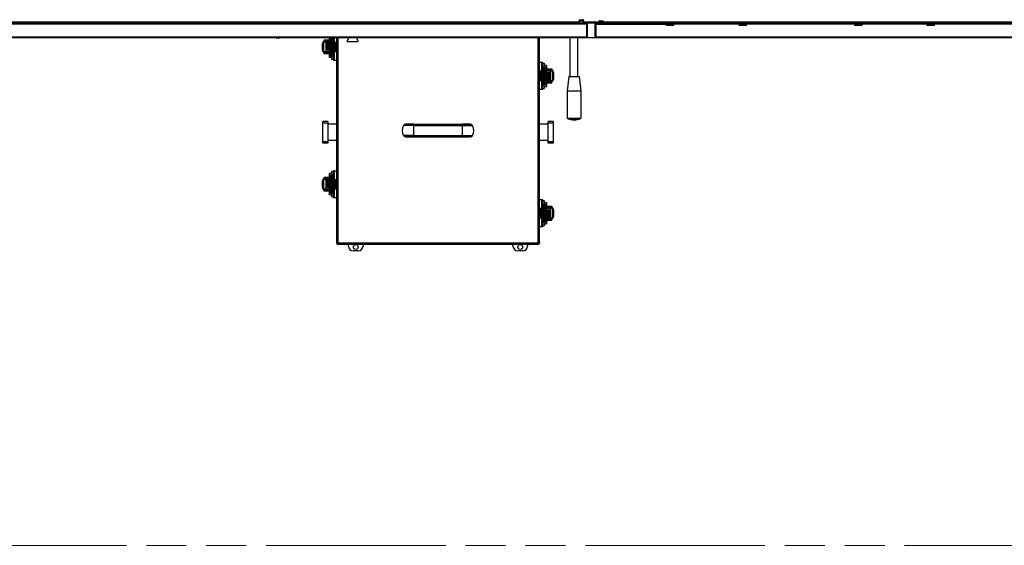
# Model space of a CAD drawing. Units: millimetres. Extents: x -1813 to 13729, y 788 to 6616.
# Drawn here: x 2945 to 4981, y 788 to 1876 of the extents above; entities that cross this region are included whole.
import ezdxf

# ---------------------------------------------------------------- set-up
doc = ezdxf.new("R2010")
doc.units = ezdxf.units.MM
doc.header["$LTSCALE"] = 825
doc.linetypes.add('PHANTOM', pattern=[0.8, 0.45, -0.05, 0.1, -0.05, 0.1, -0.05])
doc.layers.add('Grundriss', color=7, linetype='CONTINUOUS', lineweight=30)
doc.layers.add('Schraffur', color=1, linetype='PHANTOM', lineweight=18)

msp = doc.modelspace()

# ---------------------------------------------------------------- linework, layer by layer
at = {"layer": 'Grundriss', "lineweight": 30}
for p, q in [((4104.2, 1875.5), (4104.8, 1875.5)), ((4104.8, 1875.5), (4108.7, 1875.5)), ((4108.7, 1875.5), (4109.3, 1875.5)), ((4145.2, 1873.5), (4145.8, 1873.5)), ((4145.8, 1873.5), (4149.7, 1873.5)), ((4149.7, 1873.5), (4150.3, 1873.5)), ((4117.6, 1868.2), (2811.3, 1868.2)), ((4117.6, 1866.6), (2811.3, 1866.6)), ((2827.1, 1871.3), (4103.7, 1871.3)), ((2828.5, 1870.3), (3687.4, 1870.3)), ((3687.4, 1868.3), (2828.5, 1868.3)), ((3687.4, 1870.3), (3690.2, 1870.3)), ((3687.4, 1870.3), (3687.4, 1868.3)), ((3690.2, 1868.3), (3687.4, 1868.3)), ((3690.2, 1870.3), (3697.2, 1870.3)), ((3690.2, 1870.3), (3690.2, 1868.3)), ((3697.2, 1868.3), (3690.2, 1868.3)), ((3697.2, 1870.3), (3700, 1870.3)), ((3697.2, 1870.3), (3697.2, 1868.3)), ((3700, 1868.3), (3697.2, 1868.3)), ((3700, 1870.3), (3728.4, 1870.3)), ((3700, 1870.3), (3700, 1868.3)), ((3728.4, 1868.3), (3700, 1868.3)), ((3728.4, 1870.3), (3731.2, 1870.3)), ((3728.4, 1870.3), (3728.4, 1868.3)), ((3731.2, 1868.3), (3728.4, 1868.3)), ((3731.2, 1870.3), (3738.2, 1870.3)), ((3731.2, 1870.3), (3731.2, 1868.3)), ((3738.2, 1868.3), (3731.2, 1868.3)), ((3738.2, 1870.3), (3741, 1870.3)), ((3738.2, 1870.3), (3738.2, 1868.3)), ((3741, 1868.3), (3738.2, 1868.3)), ((3741, 1870.3), (4100.4, 1870.3)), ((3741, 1870.3), (3741, 1868.3)), ((4100.4, 1868.3), (3741, 1868.3)), ((4100.4, 1870.3), (4103.7, 1870.3)), ((4100.4, 1870.3), (4100.4, 1868.3)), ((4103.7, 1868.3), (4100.4, 1868.3)), ((4103.7, 1872.2), (4101.5, 1872.2)), ((4103.2, 1868.3), (4103.2, 1870.3)), ((4109.8, 1872.2), (4103.7, 1872.2)), ((4103.7, 1868.3), (4103.7, 1872.2)), ((4109.7, 1868.3), (4109.7, 1872.2)), ((4109.7, 1871.3), (4142.9, 1871.3)), ((4109.7, 1870.3), (4113, 1870.3)), ((4113, 1868.3), (4109.7, 1868.3)), ((4112, 1872.2), (4109.8, 1872.2)), ((4110.2, 1868.3), (4110.2, 1870.3)), ((4113, 1870.3), (4141.4, 1870.3)), ((4113, 1868.3), (4113, 1870.3)), ((4141.4, 1868.3), (4113, 1868.3)), ((4117.6, 1868.2), (4117.6, 1866.6)), ((4117.6, 1866.6), (4118.9, 1866.6)), ((4117.6, 1839.8), (4117.6, 1866.6)), ((4118.9, 1866.6), (4119.2, 1866.6)), ((4119.2, 1839.8), (4119.2, 1866.6)), ((4135.2, 1867.2), (4136.8, 1867.2)), ((4135.2, 1839.8), (4135.2, 1867.2)), ((4135.2, 1866.6), (4135.6, 1866.6)), ((4135.6, 1866.6), (4136.8, 1866.6)), ((4282.7, 1868.2), (4136.8, 1868.2)), ((4136.8, 1866.6), (4136.8, 1868.2)), ((4136.8, 1866.6), (4282.7, 1866.6)), ((4136.8, 1866.6), (4136.8, 1839.8)), ((4141.4, 1870.3), (4144.2, 1870.3)), ((4141.4, 1870.3), (4141.4, 1868.3)), ((4144.7, 1868.3), (4141.4, 1868.3)), ((4151.5, 1870.2), (4144, 1870.2)), ((4144.2, 1868.3), (4144.2, 1870.3)), ((4144.7, 1868.3), (4144.7, 1870.2)), ((4150.7, 1868.3), (4150.7, 1870.2)), ((4154, 1868.3), (4150.7, 1868.3)), ((4151.2, 1870.3), (4154, 1870.3)), ((4151.2, 1868.3), (4151.2, 1870.3)), ((4152.6, 1871.3), (5014.4, 1871.3)), ((4154, 1870.3), (5012.9, 1870.3)), ((4154, 1868.3), (4154, 1870.3)), ((5012.9, 1868.3), (4154, 1868.3)), ((4282.7, 1863.2), (4282.7, 1868.2)), ((4290.2, 1867.2), (4282.7, 1867.2)), ((4297.7, 1866.2), (4282.7, 1866.2)), ((4297.7, 1865.6), (4282.7, 1865.6)), ((4297.7, 1863.2), (4282.7, 1863.2)), ((4297.7, 1867.2), (4290.2, 1867.2)), ((4432.7, 1868.2), (4297.7, 1868.2)), ((4297.7, 1863.2), (4297.7, 1868.2)), ((4432.7, 1866.6), (4297.7, 1866.6)), ((4432.7, 1863.2), (4432.7, 1868.2)), ((4440.2, 1867.2), (4432.7, 1867.2)), ((4447.7, 1866.2), (4432.7, 1866.2)), ((4447.7, 1865.6), (4432.7, 1865.6)), ((4447.7, 1863.2), (4432.7, 1863.2)), ((4447.7, 1867.2), (4440.2, 1867.2)), ((4671.7, 1868.2), (4447.7, 1868.2)), ((4447.7, 1863.2), (4447.7, 1868.2)), ((4671.7, 1866.6), (4447.7, 1866.6)), ((4671.7, 1863.2), (4671.7, 1868.2)), ((4679.2, 1867.2), (4671.7, 1867.2)), ((4686.7, 1866.2), (4671.7, 1866.2)), ((4686.7, 1865.6), (4671.7, 1865.6)), ((4686.7, 1863.2), (4671.7, 1863.2)), ((4686.7, 1867.2), (4679.2, 1867.2)), ((4821.7, 1868.2), (4686.7, 1868.2)), ((4686.7, 1863.2), (4686.7, 1868.2)), ((4821.7, 1866.6), (4686.7, 1866.6)), ((4821.7, 1863.2), (4821.7, 1868.2)), ((4829.2, 1867.2), (4821.7, 1867.2)), ((4836.7, 1866.2), (4821.7, 1866.2)), ((4836.7, 1865.6), (4821.7, 1865.6)), ((4836.7, 1863.2), (4821.7, 1863.2)), ((4836.7, 1867.2), (4829.2, 1867.2)), ((5030.1, 1868.2), (4836.7, 1868.2)), ((4836.7, 1863.2), (4836.7, 1868.2)), ((5030.1, 1866.6), (4836.7, 1866.6)), ((2811.3, 1839.8), (4117.6, 1839.8)), ((4117.6, 1838.2), (2811.3, 1838.2)), ((3476.1, 1837.4), (3476.1, 1838.2)), ((3476.1, 1837.4), (3476.1, 1837.4)), ((3476.1, 1837.4), (3477.6, 1837.4)), ((3476.2, 1837.3), (3476.2, 1838.2)), ((3477.5, 1837.3), (3476.2, 1837.3)), ((3477.5, 1837.3), (3477.5, 1838.2)), ((3477.6, 1837.4), (3477.6, 1838.2)), ((3480.1, 1837.4), (3480.1, 1838.2)), ((3480.1, 1837.4), (3480.1, 1837.4)), ((3480.1, 1837.4), (3481.6, 1837.4)), ((3480.2, 1837.3), (3480.2, 1838.2)), ((3481.5, 1837.3), (3480.2, 1837.3)), ((3481.5, 1837.3), (3481.5, 1838.2)), ((3481.6, 1837.4), (3481.6, 1838.2)), ((3574.8, 1833.8), (3587.5, 1833.8)), ((3574.8, 1833.8), (3574.8, 1831.2)), ((3580.3, 1833.8), (3580.3, 1831.2)), ((3585.8, 1833.8), (3585.8, 1838.2)), ((3586.2, 1833.8), (3586.2, 1838.2)), ((3588.2, 1837.8), (3586.5, 1828.8)), ((3592.7, 1837.8), (3588.2, 1837.8)), ((3590.7, 1833.2), (3590.2, 1837.8)), ((3593.2, 1833.2), (3590.7, 1833.2)), ((3590.7, 1805.2), (3590.7, 1833.2)), ((3590.8, 1837.8), (3590.8, 1838.2)), ((3593.2, 1833.2), (3592.7, 1837.8)), ((3593.2, 1805.2), (3593.2, 1833.2)), ((3593.3, 1838.2), (3593.3, 1828.8)), ((3595.6, 1838.2), (3595.6, 1828.8)), ((3600.2, 1838.2), (3600.2, 1412.8)), ((3603.2, 1838.2), (3603.2, 1414.2)), ((3625.7, 1838.2), (3622.1, 1832)), ((3645, 1832), (3641.4, 1838.2)), ((4017.2, 1414.2), (4017.2, 1838.2)), ((4020.2, 1412.8), (4020.2, 1838.2)), ((4083.5, 1758.2), (4083.5, 1838.2)), ((4099.5, 1758.2), (4099.5, 1838.2)), ((4119.2, 1839.8), (4117.6, 1839.8)), ((4117.6, 1839.8), (4117.6, 1838.2)), ((4136.7, 1838.2), (4117.8, 1838.2)), ((4136.7, 1838.2), (4117.8, 1838.2)), ((4136.8, 1839.8), (4135.2, 1839.8)), ((4136.8, 1839.8), (5030.1, 1839.8)), ((4136.8, 1838.2), (4136.8, 1839.8)), ((5030.1, 1838.2), (4136.8, 1838.2)), ((4510.2, 1838.2), (4510.2, 1837.7)), ((4660.2, 1837.7), (4510.2, 1837.7)), ((4530.7, 1838.2), (4530.7, 1837.7)), ((4552.5, 1838.2), (4552.5, 1837.7)), ((4581.2, 1838.2), (4581.2, 1837.7)), ((4608.5, 1838.2), (4608.5, 1837.7)), ((4635.8, 1837.7), (4635.8, 1838.2)), ((4660.2, 1838.2), (4660.2, 1837.7)), ((3570.8, 1822.8), (3570.8, 1815.8)), ((3572.2, 1828.2), (3572.4, 1828.2)), ((3572.4, 1828.2), (3573.9, 1828.2)), ((3572.4, 1810.2), (3572.4, 1828.2)), ((3572.4, 1810.2), (3572.4, 1828.2)), ((3573.9, 1827), (3572.4, 1827)), ((3573.9, 1825), (3572.4, 1825)), ((3573.9, 1813.5), (3572.4, 1813.5)), ((3573.9, 1810.2), (3573.9, 1828.2)), ((3587, 1831.2), (3574.8, 1831.2)), ((3575.4, 1829.8), (3575.4, 1831.2)), ((3575.4, 1829.8), (3585.1, 1829.8)), ((3578.7, 1829), (3586.5, 1829)), ((3578.7, 1809.5), (3578.7, 1829)), ((3585.9, 1825.6), (3580, 1825.6)), ((3580, 1825.6), (3580, 1812.9)), ((3580, 1812.9), (3585.9, 1812.9)), ((3580.4, 1813.9), (3580.4, 1824.6)), ((3585.9, 1824.1), (3580.5, 1824.1)), ((3580.5, 1814.4), (3585.9, 1814.4)), ((3582.7, 1814.4), (3582.7, 1824.1)), ((3585.1, 1829.8), (3585.1, 1831.2)), ((3586.5, 1828.8), (3585.9, 1828.8)), ((3585.9, 1828.8), (3585.9, 1823)), ((3587.3, 1823), (3585.9, 1823)), ((3587.3, 1815.5), (3585.9, 1815.5)), ((3585.9, 1815.5), (3585.9, 1809.8)), ((3588.7, 1831), (3587.3, 1824.2)), ((3589.7, 1824.2), (3587.3, 1824.2)), ((3587.3, 1824.2), (3587.3, 1823)), ((3587.3, 1815.5), (3587.3, 1814.2)), ((3589.7, 1814.2), (3587.3, 1814.2)), ((3587.3, 1814.2), (3588.7, 1807.5)), ((3589.7, 1831), (3588.7, 1831)), ((3589.7, 1826.8), (3589.7, 1811.8)), ((3589.9, 1828.2), (3589.9, 1829.5)), ((3593.3, 1828.8), (3593.2, 1828.8)), ((3593.3, 1828.8), (3600.2, 1828.8)), ((3593.3, 1809.8), (3593.3, 1828.8)), ((3595.2, 1809.8), (3595.2, 1828.8)), ((3596.2, 1809.8), (3596.2, 1828.8)), ((3597.4, 1821.7), (3597.4, 1821.7)), ((3597.4, 1821.7), (3597.4, 1816.8)), ((3597.4, 1816.8), (3597.4, 1816.8)), ((3598.2, 1809.8), (3598.2, 1828.8)), ((3623.1, 1830.2), (3644, 1830.2)), ((3572.2, 1810.2), (3572.4, 1810.2)), ((3573.9, 1811.5), (3572.4, 1811.5)), ((3572.4, 1810.2), (3573.9, 1810.2)), ((3574.8, 1807.2), (3587, 1807.2)), ((3574.8, 1804.8), (3574.8, 1807.2)), ((3587.5, 1804.8), (3574.8, 1804.8)), ((3585.1, 1808.8), (3575.4, 1808.8)), ((3575.4, 1808.8), (3575.4, 1807.2)), ((3578.7, 1809.5), (3586.5, 1809.5)), ((3580.3, 1804.8), (3580.3, 1807.2)), ((3585.1, 1808.8), (3585.1, 1807.2)), ((3585.8, 1797.4), (3585.8, 1804.8)), ((3585.9, 1809.8), (3586.5, 1809.8)), ((3586.2, 1797), (3586.2, 1804.8)), ((3590.8, 1797), (3586.2, 1797)), ((3586.5, 1809.8), (3588.2, 1800.8)), ((3588.2, 1800.8), (3592.7, 1800.8)), ((3588.7, 1807.5), (3589.7, 1807.5)), ((3589.9, 1809), (3589.9, 1810.3)), ((3590.2, 1800.8), (3590.7, 1805.2)), ((3593.2, 1805.2), (3590.7, 1805.2)), ((3590.8, 1793), (3590.8, 1800.8)), ((3593.3, 1793), (3590.8, 1793)), ((3592.7, 1800.8), (3593.2, 1805.2)), ((3593.2, 1809.8), (3593.3, 1809.8)), ((3593.3, 1809.8), (3600.2, 1809.8)), ((3593.3, 1809.8), (3593.3, 1791.8)), ((3593.3, 1791.8), (3600.2, 1791.8)), ((3595.6, 1809.8), (3595.6, 1791.8)), ((4027.2, 1786.8), (4020.2, 1786.8)), ((4024.9, 1768.8), (4024.9, 1786.8)), ((4027.2, 1768.8), (4027.2, 1786.8)), ((4027.2, 1785.5), (4029.7, 1785.5)), ((4027.8, 1777.8), (4027.3, 1773.2)), ((4027.3, 1773.2), (4029.8, 1773.2)), ((4027.3, 1773.2), (4027.3, 1745.2)), ((4027.8, 1777.8), (4032.3, 1777.8)), ((4029.7, 1785.5), (4029.7, 1777.8)), ((4029.7, 1781.5), (4034.3, 1781.5)), ((4030.3, 1777.8), (4029.8, 1773.2)), ((4029.8, 1773.2), (4029.8, 1745.2)), ((4031.8, 1771), (4030.8, 1771)), ((4033.2, 1764.2), (4031.8, 1771)), ((4034, 1768.8), (4032.3, 1777.8)), ((4033, 1773.8), (4045.7, 1773.8)), ((4033.5, 1771.2), (4045.7, 1771.2)), ((4034.3, 1781.5), (4034.3, 1773.8)), ((4034.7, 1781.1), (4034.7, 1773.8)), ((4035.4, 1769.8), (4035.4, 1771.2)), ((4040.2, 1773.8), (4040.2, 1771.2)), ((4045.1, 1769.8), (4045.1, 1771.2)), ((4045.7, 1773.8), (4045.7, 1771.2)), ((4027.2, 1768.8), (4020.2, 1768.8)), ((4022.2, 1768.8), (4022.2, 1749.8)), ((4023.1, 1761.7), (4023.1, 1761.7)), ((4023.1, 1756.8), (4023.1, 1761.7)), ((4023.1, 1756.8), (4023.1, 1756.8)), ((4024.2, 1768.8), (4024.2, 1749.8)), ((4025.3, 1768.8), (4025.3, 1749.8)), ((4027.3, 1768.8), (4027.2, 1768.8)), ((4027.2, 1768.8), (4027.2, 1749.8)), ((4030.6, 1769.5), (4030.6, 1768.2)), ((4030.8, 1751.8), (4030.8, 1766.8)), ((4030.8, 1764.2), (4033.2, 1764.2)), ((4030.8, 1754.2), (4033.2, 1754.2)), ((4031.8, 1747.5), (4033.2, 1754.2)), ((4033.2, 1763), (4033.2, 1764.2)), ((4033.2, 1763), (4034.6, 1763)), ((4033.2, 1755.5), (4034.6, 1755.5)), ((4033.2, 1754.2), (4033.2, 1755.5)), ((4041.8, 1769), (4034, 1769)), ((4034.6, 1768.8), (4034, 1768.8)), ((4034.6, 1763), (4034.6, 1768.8)), ((4040.5, 1765.6), (4034.6, 1765.6)), ((4034.6, 1764.1), (4040, 1764.1)), ((4034.6, 1749.8), (4034.6, 1755.5)), ((4034.6, 1754.4), (4040, 1754.4)), ((4034.6, 1752.9), (4040.5, 1752.9)), ((4035.4, 1769.8), (4045.1, 1769.8)), ((4037.8, 1764.1), (4037.8, 1754.4)), ((4040.1, 1764.6), (4040.1, 1753.9)), ((4040.5, 1752.9), (4040.5, 1765.6)), ((4041.8, 1769), (4041.8, 1749.5)), ((4048.1, 1768.2), (4046.6, 1768.2)), ((4046.6, 1750.2), (4046.6, 1768.2)), ((4046.6, 1767), (4048.1, 1767)), ((4046.6, 1765), (4048.1, 1765)), ((4046.6, 1753.5), (4048.1, 1753.5)), ((4046.6, 1751.5), (4048.1, 1751.5)), ((4048.3, 1768.2), (4048.1, 1768.2)), ((4048.1, 1768.2), (4048.1, 1750.2)), ((4048.1, 1768.2), (4048.1, 1750.2)), ((4049.7, 1755.8), (4049.7, 1762.8)), ((4080.7, 1757.7), (4077.5, 1728.2)), ((4080.7, 1757.7), (4102.3, 1757.7)), ((4081.2, 1758.2), (4101.8, 1758.2)), ((4102.3, 1757.7), (4105.5, 1728.2)), ((4020.2, 1749.8), (4027.2, 1749.8)), ((4020.2, 1731.8), (4027.2, 1731.8)), ((4024.9, 1731.8), (4024.9, 1749.8)), ((4027.2, 1749.8), (4027.3, 1749.8)), ((4027.2, 1731.8), (4027.2, 1749.8)), ((4027.2, 1733), (4029.7, 1733)), ((4027.3, 1745.2), (4029.8, 1745.2)), ((4027.3, 1745.2), (4027.8, 1740.8)), ((4027.8, 1740.8), (4032.3, 1740.8)), ((4029.7, 1740.8), (4029.7, 1733)), ((4029.7, 1737), (4034.3, 1737)), ((4029.8, 1745.2), (4030.3, 1740.8)), ((4030.6, 1750.3), (4030.6, 1749)), ((4030.8, 1747.5), (4031.8, 1747.5)), ((4032.3, 1740.8), (4034, 1749.8)), ((4033, 1744.8), (4045.7, 1744.8)), ((4033.5, 1747.2), (4045.7, 1747.2)), ((4034, 1749.8), (4034.6, 1749.8)), ((4041.8, 1749.5), (4034, 1749.5)), ((4034.3, 1744.8), (4034.3, 1737)), ((4034.7, 1744.8), (4034.7, 1737.4)), ((4045.1, 1748.8), (4035.4, 1748.8)), ((4035.4, 1748.8), (4035.4, 1747.2)), ((4040.2, 1744.8), (4040.2, 1747.2)), ((4045.1, 1748.8), (4045.1, 1747.2)), ((4045.7, 1744.8), (4045.7, 1747.2)), ((4048.1, 1750.2), (4046.6, 1750.2)), ((4048.1, 1750.2), (4048.3, 1750.2)), ((4077.5, 1728.2), (4105.5, 1728.2)), ((4077.5, 1728.2), (4077.5, 1671.7)), ((4105.5, 1728.2), (4105.5, 1671.7)), ((4077.5, 1671.7), (4105.5, 1671.7)), ((4078, 1670.9), (4105, 1670.9)), ((3582.2, 1664.8), (3572.2, 1664.8)), ((3572.2, 1619.8), (3572.2, 1664.8)), ((3582.2, 1661.8), (3572.2, 1661.8)), ((3582.2, 1664.8), (3582.2, 1619.8)), ((3600.2, 1659.1), (3582.2, 1659.1)), ((3760.2, 1656.5), (3738.9, 1656.5)), ((3760.2, 1659.2), (3743.1, 1659.2)), ((3744.2, 1659.2), (3760.2, 1659.2)), ((3760.2, 1659.2), (3860.2, 1659.2)), ((3760.2, 1659.2), (3860.2, 1659.2)), ((3760.2, 1659.2), (3760.2, 1659.2)), ((3760.2, 1656.5), (3760.2, 1659.2)), ((3760.2, 1656.5), (3860.2, 1656.5)), ((3760.2, 1636), (3760.2, 1656.5)), ((3860.2, 1659.2), (3877.4, 1659.2)), ((3876.2, 1659.2), (3860.2, 1659.2)), ((3860.2, 1659.2), (3860.2, 1659.2)), ((3860.2, 1659.2), (3860.2, 1633.3)), ((3860.2, 1656.5), (3881.6, 1656.5)), ((4038.2, 1659.1), (4020.2, 1659.1)), ((4048.2, 1664.8), (4038.2, 1664.8)), ((4038.2, 1619.8), (4038.2, 1664.8)), ((4048.2, 1661.8), (4038.2, 1661.8)), ((4048.2, 1664.8), (4048.2, 1619.8)), ((3760.2, 1636), (3738.9, 1636)), ((3760.2, 1633.3), (3743.1, 1633.3)), ((3744.2, 1633.3), (3760.2, 1633.3)), ((3760.2, 1636), (3860.2, 1636)), ((3760.2, 1633.3), (3760.2, 1636)), ((3760.2, 1633.3), (3860.2, 1633.3)), ((3760.2, 1633.2), (3760.2, 1633.3)), ((3760.2, 1633.2), (3860.2, 1633.2)), ((3860.2, 1636), (3881.6, 1636)), ((3876.2, 1633.3), (3860.2, 1633.3)), ((3860.2, 1633.3), (3877.4, 1633.3)), ((3860.2, 1633.3), (3860.2, 1633.2)), ((3582.2, 1622.8), (3572.2, 1622.8)), ((3582.2, 1619.8), (3572.2, 1619.8)), ((3600.2, 1625.4), (3582.2, 1625.4)), ((4038.2, 1625.4), (4020.2, 1625.4)), ((4048.2, 1622.8), (4038.2, 1622.8)), ((4048.2, 1619.8), (4038.2, 1619.8)), ((3574.8, 1549.8), (3587.5, 1549.8)), ((3574.8, 1549.8), (3574.8, 1547.2)), ((3587, 1547.2), (3574.8, 1547.2)), ((3575.4, 1545.8), (3575.4, 1547.2)), ((3580.3, 1549.8), (3580.3, 1547.2)), ((3585.1, 1545.8), (3585.1, 1547.2)), ((3585.8, 1549.8), (3585.8, 1557.1)), ((3590.8, 1557.5), (3586.2, 1557.5)), ((3586.2, 1549.8), (3586.2, 1557.5)), ((3588.2, 1553.8), (3586.5, 1544.8)), ((3588.7, 1547), (3587.3, 1540.2)), ((3592.7, 1553.8), (3588.2, 1553.8)), ((3589.7, 1547), (3588.7, 1547)), ((3590.7, 1549.2), (3590.2, 1553.8)), ((3593.2, 1549.2), (3590.7, 1549.2)), ((3590.7, 1521.2), (3590.7, 1549.2)), ((3593.3, 1561.5), (3590.8, 1561.5)), ((3590.8, 1553.8), (3590.8, 1561.5)), ((3593.2, 1549.2), (3592.7, 1553.8)), ((3593.2, 1521.2), (3593.2, 1549.2)), ((3593.3, 1562.8), (3600.2, 1562.8)), ((3593.3, 1562.8), (3593.3, 1544.8)), ((3595.6, 1562.8), (3595.6, 1544.8)), ((3570.8, 1538.8), (3570.8, 1531.8)), ((3572.2, 1544.2), (3572.4, 1544.2)), ((3572.4, 1544.2), (3573.9, 1544.2)), ((3572.4, 1526.2), (3572.4, 1544.2)), ((3572.4, 1526.2), (3572.4, 1544.2)), ((3573.9, 1543), (3572.4, 1543)), ((3573.9, 1541), (3572.4, 1541)), ((3573.9, 1529.5), (3572.4, 1529.5)), ((3573.9, 1527.5), (3572.4, 1527.5)), ((3573.9, 1526.2), (3573.9, 1544.2)), ((3575.4, 1545.8), (3585.1, 1545.8)), ((3578.7, 1545), (3586.5, 1545)), ((3578.7, 1525.5), (3578.7, 1545)), ((3585.9, 1541.6), (3580, 1541.6)), ((3580, 1541.6), (3580, 1528.9)), ((3580, 1528.9), (3585.9, 1528.9)), ((3580.4, 1529.9), (3580.4, 1540.6)), ((3585.9, 1540.1), (3580.5, 1540.1)), ((3580.5, 1530.4), (3585.9, 1530.4)), ((3582.7, 1530.4), (3582.7, 1540.1)), ((3586.5, 1544.8), (3585.9, 1544.8)), ((3585.9, 1544.8), (3585.9, 1539)), ((3587.3, 1539), (3585.9, 1539)), ((3587.3, 1531.5), (3585.9, 1531.5)), ((3585.9, 1531.5), (3585.9, 1525.8)), ((3589.7, 1540.2), (3587.3, 1540.2)), ((3587.3, 1540.2), (3587.3, 1539)), ((3587.3, 1531.5), (3587.3, 1530.2)), ((3589.7, 1530.2), (3587.3, 1530.2)), ((3587.3, 1530.2), (3588.7, 1523.5)), ((3589.7, 1542.8), (3589.7, 1527.8)), ((3589.9, 1544.2), (3589.9, 1545.5)), ((3593.3, 1544.8), (3593.2, 1544.8)), ((3593.3, 1544.8), (3600.2, 1544.8)), ((3593.3, 1525.8), (3593.3, 1544.8)), ((3595.2, 1525.8), (3595.2, 1544.8)), ((3596.2, 1525.8), (3596.2, 1544.8)), ((3597.4, 1537.7), (3597.4, 1537.7)), ((3597.4, 1537.7), (3597.4, 1532.8)), ((3597.4, 1532.8), (3597.4, 1532.8)), ((3598.2, 1525.8), (3598.2, 1544.8)), ((3572.2, 1526.2), (3572.4, 1526.2)), ((3572.4, 1526.2), (3573.9, 1526.2)), ((3574.8, 1523.2), (3587, 1523.2)), ((3574.8, 1520.8), (3574.8, 1523.2)), ((3587.5, 1520.8), (3574.8, 1520.8)), ((3585.1, 1524.8), (3575.4, 1524.8)), ((3575.4, 1524.8), (3575.4, 1523.2)), ((3578.7, 1525.5), (3586.5, 1525.5)), ((3580.3, 1520.8), (3580.3, 1523.2)), ((3585.1, 1524.8), (3585.1, 1523.2)), ((3585.8, 1513.4), (3585.8, 1520.8)), ((3585.9, 1525.8), (3586.5, 1525.8)), ((3586.2, 1513), (3586.2, 1520.8)), ((3590.8, 1513), (3586.2, 1513)), ((3586.5, 1525.8), (3588.2, 1516.8)), ((3588.2, 1516.8), (3592.7, 1516.8)), ((3588.7, 1523.5), (3589.7, 1523.5)), ((3589.9, 1525), (3589.9, 1526.3)), ((3590.2, 1516.8), (3590.7, 1521.2)), ((3593.2, 1521.2), (3590.7, 1521.2)), ((3590.8, 1509), (3590.8, 1516.8)), ((3593.3, 1509), (3590.8, 1509)), ((3592.7, 1516.8), (3593.2, 1521.2)), ((3593.2, 1525.8), (3593.3, 1525.8)), ((3593.3, 1525.8), (3600.2, 1525.8)), ((3593.3, 1525.8), (3593.3, 1507.8)), ((3593.3, 1507.8), (3600.2, 1507.8)), ((3595.6, 1525.8), (3595.6, 1507.8)), ((4027.2, 1502.8), (4020.2, 1502.8)), ((4024.9, 1484.8), (4024.9, 1502.8)), ((4027.2, 1484.8), (4027.2, 1502.8)), ((4027.2, 1501.5), (4029.7, 1501.5)), ((4027.8, 1493.8), (4027.3, 1489.2)), ((4027.3, 1489.2), (4029.8, 1489.2)), ((4027.3, 1489.2), (4027.3, 1461.2)), ((4027.8, 1493.8), (4032.3, 1493.8)), ((4029.7, 1501.5), (4029.7, 1493.8)), ((4029.7, 1497.5), (4034.3, 1497.5)), ((4030.3, 1493.8), (4029.8, 1489.2)), ((4029.8, 1489.2), (4029.8, 1461.2)), ((4031.8, 1487), (4030.8, 1487)), ((4033.2, 1480.2), (4031.8, 1487)), ((4034, 1484.8), (4032.3, 1493.8)), ((4033, 1489.8), (4045.7, 1489.8)), ((4033.5, 1487.2), (4045.7, 1487.2)), ((4034.3, 1497.5), (4034.3, 1489.8)), ((4034.7, 1497.1), (4034.7, 1489.8)), ((4035.4, 1485.8), (4035.4, 1487.2)), ((4040.2, 1489.8), (4040.2, 1487.2)), ((4045.1, 1485.8), (4045.1, 1487.2)), ((4045.7, 1489.8), (4045.7, 1487.2)), ((4027.2, 1484.8), (4020.2, 1484.8)), ((4020.2, 1465.8), (4027.2, 1465.8)), ((4022.2, 1484.8), (4022.2, 1465.8)), ((4023.1, 1477.7), (4023.1, 1477.7)), ((4023.1, 1472.8), (4023.1, 1477.7)), ((4023.1, 1472.8), (4023.1, 1472.8)), ((4024.2, 1484.8), (4024.2, 1465.8)), ((4024.9, 1447.8), (4024.9, 1465.8)), ((4025.3, 1484.8), (4025.3, 1465.8)), ((4027.3, 1484.8), (4027.2, 1484.8)), ((4027.2, 1484.8), (4027.2, 1465.8)), ((4027.2, 1465.8), (4027.3, 1465.8)), ((4027.2, 1447.8), (4027.2, 1465.8)), ((4030.6, 1485.5), (4030.6, 1484.2)), ((4030.6, 1466.3), (4030.6, 1465)), ((4030.8, 1467.8), (4030.8, 1482.8)), ((4030.8, 1480.2), (4033.2, 1480.2)), ((4030.8, 1470.2), (4033.2, 1470.2)), ((4031.8, 1463.5), (4033.2, 1470.2)), ((4032.3, 1456.8), (4034, 1465.8)), ((4033.2, 1479), (4033.2, 1480.2)), ((4033.2, 1479), (4034.6, 1479)), ((4033.2, 1471.5), (4034.6, 1471.5)), ((4033.2, 1470.2), (4033.2, 1471.5)), ((4041.8, 1485), (4034, 1485)), ((4034.6, 1484.8), (4034, 1484.8)), ((4034, 1465.8), (4034.6, 1465.8)), ((4041.8, 1465.5), (4034, 1465.5)), ((4034.6, 1479), (4034.6, 1484.8)), ((4040.5, 1481.6), (4034.6, 1481.6)), ((4034.6, 1480.1), (4040, 1480.1)), ((4034.6, 1465.8), (4034.6, 1471.5)), ((4034.6, 1470.4), (4040, 1470.4)), ((4034.6, 1468.9), (4040.5, 1468.9)), ((4035.4, 1485.8), (4045.1, 1485.8)), ((4037.8, 1480.1), (4037.8, 1470.4)), ((4040.1, 1480.6), (4040.1, 1469.9)), ((4040.5, 1468.9), (4040.5, 1481.6)), ((4041.8, 1485), (4041.8, 1465.5)), ((4048.1, 1484.2), (4046.6, 1484.2)), ((4046.6, 1466.2), (4046.6, 1484.2)), ((4046.6, 1483), (4048.1, 1483)), ((4046.6, 1481), (4048.1, 1481)), ((4046.6, 1469.5), (4048.1, 1469.5)), ((4046.6, 1467.5), (4048.1, 1467.5)), ((4048.1, 1466.2), (4046.6, 1466.2)), ((4048.3, 1484.2), (4048.1, 1484.2)), ((4048.1, 1484.2), (4048.1, 1466.2)), ((4048.1, 1484.2), (4048.1, 1466.2)), ((4048.1, 1466.2), (4048.3, 1466.2)), ((4049.7, 1471.8), (4049.7, 1478.8)), ((4020.2, 1447.8), (4027.2, 1447.8)), ((4027.2, 1449), (4029.7, 1449)), ((4027.3, 1461.2), (4029.8, 1461.2)), ((4027.3, 1461.2), (4027.8, 1456.8)), ((4027.8, 1456.8), (4032.3, 1456.8)), ((4029.7, 1456.8), (4029.7, 1449)), ((4029.7, 1453), (4034.3, 1453)), ((4029.8, 1461.2), (4030.3, 1456.8)), ((4030.8, 1463.5), (4031.8, 1463.5)), ((4033, 1460.8), (4045.7, 1460.8)), ((4033.5, 1463.2), (4045.7, 1463.2)), ((4034.3, 1460.8), (4034.3, 1453)), ((4034.7, 1460.8), (4034.7, 1453.4)), ((4045.1, 1464.8), (4035.4, 1464.8)), ((4035.4, 1464.8), (4035.4, 1463.2)), ((4040.2, 1460.8), (4040.2, 1463.2)), ((4045.1, 1464.8), (4045.1, 1463.2)), ((4045.7, 1460.8), (4045.7, 1463.2)), ((3600.2, 1412.8), (3601.8, 1412.8)), ((3601.8, 1411.2), (3601.8, 1413.7)), ((3601.8, 1411.2), (4018.8, 1411.2)), ((3603.2, 1414.2), (4017.2, 1414.2)), ((3625.2, 1407.2), (3625.2, 1411.2)), ((3655.2, 1411.2), (3655.2, 1407.2)), ((3965.2, 1407.2), (3965.2, 1411.2)), ((3995.2, 1411.2), (3995.2, 1407.2)), ((4018.8, 1411.2), (4018.8, 1413.7)), ((4020.2, 1412.8), (4018.8, 1412.8)), ((3645.2, 1397.2), (3635.2, 1397.2)), ((3985.2, 1397.2), (3975.2, 1397.2))]:
    msp.add_line(p, q, dxfattribs=at)
for centre in [(3640.2, 1405.2), (3980.2, 1405.2)]:
    msp.add_circle(centre, 5, dxfattribs=at)
for centre, radius, start, end in [((4106.7, 1870.7), 5.48, 117.1324, 163.2606), ((4106.7, 1870.7), 5.48, 16.7394, 62.8676), ((4147.7, 1868.7), 5.48, 117.1324, 163.2606), ((4147.7, 1868.7), 5.48, 16.7394, 62.8676), ((4117.6, 1865.6), 1.6, 38.6886, 90), ((4136.8, 1865.6), 1.6, 90, 141.3093), ((3476.2, 1837.4), 0.1, 180, 270), ((3477.5, 1837.4), 0.1, 270, 0), ((3480.2, 1837.4), 0.1, 180, 270), ((3481.5, 1837.4), 0.1, 270, 0), ((3623.1, 1831.5), 1.2, 150, 270), ((3644, 1831.5), 1.2, 270, 30), ((4117.6, 1839.8), 1.6, 270, 360), ((4117.6, 1839.8), 0.6, 270, 360), ((4136.8, 1839.8), 1.6, 180, 270), ((4136.8, 1839.8), 0.6, 180, 270), ((3575.4, 1828.2), 3, 90, 180), ((3587.5, 1823.3), 15.2, 171.79, 172.9015), ((3588.3, 1823.2), 16, 172.8947, 173.2155), ((3588.3, 1815.3), 16, 186.7845, 187.1053), ((3587.5, 1815.2), 15.2, 187.0985, 188.21), ((3575.4, 1828.2), 1.5, 90, 180), ((3588.3, 1828.8), 5, 0, 8.4191), ((3598.2, 1821.7), 0.8, 90, 180), ((3598.2, 1816.8), 0.8, 180, 270), ((3575.4, 1810.2), 3, 180, 270), ((3575.4, 1810.2), 1.5, 180, 270), ((3586.2, 1797.4), 0.4, 180, 270), ((3588.3, 1809.8), 5, 351.5809, 360), ((4034.3, 1781.1), 0.4, 0, 90), ((4045.1, 1768.2), 3, 0, 90), ((4022.2, 1761.7), 0.8, 0, 90), ((4022.2, 1756.8), 0.8, 270, 360), ((4032.2, 1768.8), 5, 171.5809, 180), ((4045.1, 1768.2), 1.5, 0, 90), ((4033, 1763.3), 15.2, 7.0985, 8.21), ((4032.2, 1763.2), 16, 6.7845, 7.1053), ((4032.2, 1755.3), 16, 352.8947, 353.2155), ((4033, 1755.2), 15.2, 351.79, 352.9015), ((4081.2, 1757.7), 0.5, 90, 175.9144), ((4101.8, 1757.7), 0.5, 4.0856, 90), ((4032.2, 1749.8), 5, 180, 188.4191), ((4034.3, 1737.4), 0.4, 270, 360), ((4045.1, 1750.2), 3, 270, 360), ((4045.1, 1750.2), 1.5, 270, 360), ((4078.3, 1671.7), 0.821, 180, 246.7205), ((4091.5, 1702.3), 34.2, 246.7205, 293.2795), ((4104.7, 1671.7), 0.821, 293.2795, 360), ((3757.4, 1646.2), 21.1, 151.0878, 208.9122), ((3743.6, 1653.9), 5.33, 95.3037, 151.0422), ((3743.6, 1653.9), 5.33, 95.2267, 151.0878), ((3744.2, 1646.2), 13, 87.872, 95.2267), ((3744.2, 1646.2), 13, 84.7733, 95.2267), ((3876.2, 1646.2), 13, 84.7733, 92.206), ((3876.2, 1646.2), 13, 84.7733, 92.128), ((3876.9, 1653.9), 5.33, 28.9578, 84.6963), ((3876.9, 1653.9), 5.33, 28.9122, 84.7733), ((3876.9, 1653.9), 5.33, 84.6963, 84.827), ((3863.1, 1646.2), 21.1, 331.0878, 28.9122), ((3863.1, 1646.2), 21.1, 331.0812, 28.9188), ((3876.9, 1653.9), 5.33, 28.9188, 28.9578), ((3743.6, 1638.6), 5.33, 208.9578, 264.6963), ((3743.6, 1638.6), 5.33, 208.9122, 264.7733), ((3744.2, 1646.2), 13, 264.7733, 272.128), ((3744.2, 1646.2), 13, 264.7733, 272.205), ((3876.2, 1646.2), 13, 264.8275, 275.2267), ((3876.2, 1646.2), 13, 267.872, 275.2267), ((3876.9, 1638.6), 5.33, 275.3037, 331.0422), ((3876.9, 1638.6), 5.33, 275.2267, 331.0878), ((3876.9, 1638.6), 5.33, 275.173, 275.3037), ((3876.9, 1638.6), 5.33, 331.0422, 331.0812), ((3575.4, 1544.2), 3, 90, 180), ((3586.2, 1557.1), 0.4, 90, 180), ((3587.5, 1539.3), 15.2, 171.79, 172.9015), ((3588.3, 1539.2), 16, 172.8947, 173.2155), ((3588.3, 1531.3), 16, 186.7845, 187.1053), ((3587.5, 1531.2), 15.2, 187.0985, 188.21), ((3575.4, 1544.2), 1.5, 90, 180), ((3588.3, 1544.8), 5, 0, 8.4191), ((3598.2, 1537.7), 0.8, 90, 180), ((3598.2, 1532.8), 0.8, 180, 270), ((3575.4, 1526.2), 3, 180, 270), ((3575.4, 1526.2), 1.5, 180, 270), ((3586.2, 1513.4), 0.4, 180, 270), ((3588.3, 1525.8), 5, 351.5809, 360), ((4034.3, 1497.1), 0.4, 0, 90), ((4045.1, 1484.2), 3, 0, 90), ((4022.2, 1477.7), 0.8, 0, 90), ((4022.2, 1472.8), 0.8, 270, 360), ((4032.2, 1484.8), 5, 171.5809, 180), ((4032.2, 1465.8), 5, 180, 188.4191), ((4045.1, 1484.2), 1.5, 0, 90), ((4045.1, 1466.2), 3, 270, 360), ((4045.1, 1466.2), 1.5, 270, 360), ((4033, 1479.3), 15.2, 7.0985, 8.21), ((4032.2, 1479.2), 16, 6.7845, 7.1053), ((4032.2, 1471.3), 16, 352.8947, 353.2155), ((4033, 1471.2), 15.2, 351.79, 352.9015), ((4034.3, 1453.4), 0.4, 270, 360), ((3635.2, 1407.2), 10, 180, 270), ((3645.2, 1407.2), 10, 270, 360), ((3975.2, 1407.2), 10, 180, 270), ((3985.2, 1407.2), 10, 270, 360)]:
    msp.add_arc(centre, radius, start, end, dxfattribs=at)
for points, knots in [([(3572.2, 1828.2), (3572, 1828.2), (3571.5, 1827.7), (3571, 1825.8), (3570.8, 1824.1), (3570.8, 1822.8)], [0, 0, 0, 0, 0.116908, 0.334462, 1, 1, 1, 1]), ([(3570.8, 1815.8), (3570.8, 1814.4), (3571, 1812.7), (3571.5, 1810.8), (3572, 1810.2), (3572.2, 1810.2)], [0, 0, 0, 0, 0.665538, 0.883092, 1, 1, 1, 1]), ([(3580.5, 1824.1), (3580.5, 1824.1), (3580.4, 1824.3), (3580.4, 1824.4), (3580.4, 1824.6)], [0, 0, 0, 0, 0.295943, 1, 1, 1, 1]), ([(3580.4, 1813.9), (3580.4, 1814.1), (3580.4, 1814.2), (3580.5, 1814.4), (3580.5, 1814.4)], [0, 0, 0, 0, 0.704057, 1, 1, 1, 1]), ([(3582.7, 1819.2), (3582.7, 1819.7), (3582.9, 1820.7), (3583.6, 1821.5), (3584, 1821.8)], [0, 0, 0, 0, 0.500787, 1, 1, 1, 1]), ([(3584, 1816.7), (3583.6, 1817), (3582.9, 1817.8), (3582.7, 1818.8), (3582.7, 1819.2)], [0, 0, 0, 0, 0.499213, 1, 1, 1, 1]), ([(3585.9, 1815.5), (3585.1, 1815.7), (3583.7, 1816.8), (3582.9, 1819.2), (3583.7, 1821.7), (3585.1, 1822.8), (3585.9, 1823)], [0, 0, 0, 0, 0.249478, 0.5, 0.750522, 1, 1, 1, 1]), ([(3587.3, 1823), (3586.5, 1822.8), (3585.1, 1821.7), (3584.3, 1819.2), (3585.1, 1816.8), (3586.5, 1815.7), (3587.3, 1815.5)], [0, 0, 0, 0, 0.249478, 0.5, 0.750522, 1, 1, 1, 1]), ([(3589.7, 1821.5), (3589, 1821.8), (3587, 1821.8), (3586.1, 1820.1), (3586.1, 1819.2)], [0, 0, 0, 0, 0.498601, 1, 1, 1, 1]), ([(3586.1, 1819.2), (3586.1, 1818.4), (3587, 1816.7), (3589, 1816.7), (3589.7, 1817)], [0, 0, 0, 0, 0.501402, 1, 1, 1, 1]), ([(3588.6, 1817.2), (3588, 1817.2), (3586.9, 1817.6), (3586.3, 1819.2), (3586.9, 1820.9), (3588, 1821.3), (3588.6, 1821.3)], [0, 0, 0, 0, 0.249336, 0.5, 0.750664, 1, 1, 1, 1]), ([(3589.7, 1831), (3589.7, 1831), (3589.8, 1830.8), (3589.8, 1830.5), (3589.9, 1830), (3589.9, 1829.7), (3589.9, 1829.5)], [0, 0, 0, 0, 0.087712, 0.304203, 0.623897, 1, 1, 1, 1]), ([(3589.7, 1826.8), (3589.7, 1826.9), (3589.7, 1827.4), (3589.8, 1827.8), (3589.9, 1828.2)], [0, 0, 0, 0, 0.274329, 1, 1, 1, 1]), ([(3589.9, 1810.3), (3589.9, 1810.4), (3589.8, 1810.9), (3589.7, 1811.4), (3589.7, 1811.8)], [0, 0, 0, 0, 0.216859, 1, 1, 1, 1]), ([(3589.9, 1828.2), (3589.9, 1828.3), (3590, 1828.5), (3590.2, 1828.8), (3590.2, 1828.8)], [0, 0, 0, 0, 0.649674, 1, 1, 1, 1]), ([(3589.9, 1809), (3589.9, 1808.8), (3589.9, 1808.5), (3589.8, 1808), (3589.8, 1807.7), (3589.7, 1807.5), (3589.7, 1807.5)], [0, 0, 0, 0, 0.376103, 0.695797, 0.912288, 1, 1, 1, 1]), ([(3590.2, 1809.8), (3590.2, 1809.8), (3590, 1810), (3589.9, 1810.2), (3589.9, 1810.3)], [0, 0, 0, 0, 0.350326, 1, 1, 1, 1]), ([(4030.6, 1769.5), (4030.6, 1769.7), (4030.6, 1770), (4030.7, 1770.5), (4030.7, 1770.8), (4030.8, 1771), (4030.8, 1771)], [0, 0, 0, 0, 0.376103, 0.695797, 0.912288, 1, 1, 1, 1]), ([(4030.3, 1768.8), (4030.3, 1768.8), (4030.5, 1768.5), (4030.6, 1768.3), (4030.6, 1768.2)], [0, 0, 0, 0, 0.350326, 1, 1, 1, 1]), ([(4030.6, 1768.2), (4030.6, 1768.1), (4030.7, 1767.6), (4030.8, 1767.1), (4030.8, 1766.8)], [0, 0, 0, 0, 0.216859, 1, 1, 1, 1]), ([(4030.8, 1751.8), (4030.8, 1751.6), (4030.8, 1751.1), (4030.7, 1750.7), (4030.6, 1750.3)], [0, 0, 0, 0, 0.274329, 1, 1, 1, 1]), ([(4034.4, 1759.2), (4034.4, 1760.1), (4033.5, 1761.8), (4031.5, 1761.8), (4030.8, 1761.5)], [0, 0, 0, 0, 0.501402, 1, 1, 1, 1]), ([(4030.8, 1757), (4031.5, 1756.7), (4033.5, 1756.7), (4034.4, 1758.4), (4034.4, 1759.2)], [0, 0, 0, 0, 0.498601, 1, 1, 1, 1]), ([(4031.9, 1761.3), (4032.5, 1761.3), (4033.6, 1760.9), (4034.2, 1759.2), (4033.6, 1757.6), (4032.5, 1757.2), (4031.9, 1757.2)], [0, 0, 0, 0, 0.249336, 0.5, 0.750664, 1, 1, 1, 1]), ([(4033.2, 1755.5), (4034, 1755.7), (4035.4, 1756.8), (4036.2, 1759.2), (4035.4, 1761.7), (4034, 1762.8), (4033.2, 1763)], [0, 0, 0, 0, 0.249478, 0.5, 0.750522, 1, 1, 1, 1]), ([(4034.6, 1763), (4035.4, 1762.8), (4036.8, 1761.7), (4037.6, 1759.2), (4036.8, 1756.8), (4035.4, 1755.7), (4034.6, 1755.5)], [0, 0, 0, 0, 0.249478, 0.5, 0.750522, 1, 1, 1, 1]), ([(4036.5, 1761.8), (4036.9, 1761.5), (4037.6, 1760.7), (4037.8, 1759.7), (4037.8, 1759.2)], [0, 0, 0, 0, 0.499213, 1, 1, 1, 1]), ([(4037.8, 1759.2), (4037.8, 1758.8), (4037.6, 1757.8), (4036.9, 1757), (4036.5, 1756.7)], [0, 0, 0, 0, 0.500787, 1, 1, 1, 1]), ([(4040.1, 1764.6), (4040.1, 1764.4), (4040.1, 1764.3), (4040, 1764.1), (4040, 1764.1)], [0, 0, 0, 0, 0.704057, 1, 1, 1, 1]), ([(4040, 1754.4), (4040, 1754.4), (4040.1, 1754.2), (4040.1, 1754.1), (4040.1, 1753.9)], [0, 0, 0, 0, 0.295943, 1, 1, 1, 1]), ([(4049.7, 1762.8), (4049.7, 1764.1), (4049.5, 1765.8), (4049, 1767.7), (4048.5, 1768.2), (4048.3, 1768.2)], [0, 0, 0, 0, 0.665538, 0.883092, 1, 1, 1, 1]), ([(4048.3, 1750.2), (4048.5, 1750.2), (4049, 1750.8), (4049.5, 1752.7), (4049.7, 1754.4), (4049.7, 1755.8)], [0, 0, 0, 0, 0.116908, 0.334462, 1, 1, 1, 1]), ([(4030.6, 1750.3), (4030.6, 1750.2), (4030.5, 1750), (4030.3, 1749.8), (4030.3, 1749.8)], [0, 0, 0, 0, 0.649674, 1, 1, 1, 1]), ([(4030.8, 1747.5), (4030.8, 1747.5), (4030.7, 1747.7), (4030.7, 1748), (4030.6, 1748.5), (4030.6, 1748.8), (4030.6, 1749)], [0, 0, 0, 0, 0.087712, 0.304203, 0.623897, 1, 1, 1, 1]), ([(3589.7, 1547), (3589.7, 1547), (3589.8, 1546.8), (3589.8, 1546.5), (3589.9, 1546), (3589.9, 1545.7), (3589.9, 1545.5)], [0, 0, 0, 0, 0.087712, 0.304203, 0.623897, 1, 1, 1, 1]), ([(3572.2, 1544.2), (3572, 1544.2), (3571.5, 1543.7), (3571, 1541.8), (3570.8, 1540.1), (3570.8, 1538.8)], [0, 0, 0, 0, 0.116908, 0.334462, 1, 1, 1, 1]), ([(3570.8, 1531.8), (3570.8, 1530.4), (3571, 1528.7), (3571.5, 1526.8), (3572, 1526.2), (3572.2, 1526.2)], [0, 0, 0, 0, 0.665538, 0.883092, 1, 1, 1, 1]), ([(3580.5, 1540.1), (3580.5, 1540.1), (3580.4, 1540.3), (3580.4, 1540.4), (3580.4, 1540.6)], [0, 0, 0, 0, 0.295943, 1, 1, 1, 1]), ([(3580.4, 1529.9), (3580.4, 1530.1), (3580.4, 1530.2), (3580.5, 1530.4), (3580.5, 1530.4)], [0, 0, 0, 0, 0.704057, 1, 1, 1, 1]), ([(3582.7, 1535.2), (3582.7, 1535.7), (3582.9, 1536.7), (3583.6, 1537.5), (3584, 1537.8)], [0, 0, 0, 0, 0.500787, 1, 1, 1, 1]), ([(3584, 1532.7), (3583.6, 1533), (3582.9, 1533.8), (3582.7, 1534.8), (3582.7, 1535.2)], [0, 0, 0, 0, 0.499213, 1, 1, 1, 1]), ([(3585.9, 1531.5), (3585.1, 1531.7), (3583.7, 1532.8), (3582.9, 1535.2), (3583.7, 1537.7), (3585.1, 1538.8), (3585.9, 1539)], [0, 0, 0, 0, 0.249478, 0.5, 0.750522, 1, 1, 1, 1]), ([(3587.3, 1539), (3586.5, 1538.8), (3585.1, 1537.7), (3584.3, 1535.2), (3585.1, 1532.8), (3586.5, 1531.7), (3587.3, 1531.5)], [0, 0, 0, 0, 0.249478, 0.5, 0.750522, 1, 1, 1, 1]), ([(3589.7, 1537.5), (3589, 1537.8), (3587, 1537.8), (3586.1, 1536.1), (3586.1, 1535.2)], [0, 0, 0, 0, 0.498601, 1, 1, 1, 1]), ([(3586.1, 1535.2), (3586.1, 1534.4), (3587, 1532.7), (3589, 1532.7), (3589.7, 1533)], [0, 0, 0, 0, 0.501402, 1, 1, 1, 1]), ([(3588.6, 1533.2), (3588, 1533.2), (3586.9, 1533.6), (3586.3, 1535.2), (3586.9, 1536.9), (3588, 1537.3), (3588.6, 1537.3)], [0, 0, 0, 0, 0.249336, 0.5, 0.750664, 1, 1, 1, 1]), ([(3589.7, 1542.8), (3589.7, 1542.9), (3589.7, 1543.4), (3589.8, 1543.8), (3589.9, 1544.2)], [0, 0, 0, 0, 0.274329, 1, 1, 1, 1]), ([(3589.9, 1526.3), (3589.9, 1526.4), (3589.8, 1526.9), (3589.7, 1527.4), (3589.7, 1527.8)], [0, 0, 0, 0, 0.216859, 1, 1, 1, 1]), ([(3589.9, 1544.2), (3589.9, 1544.3), (3590, 1544.5), (3590.2, 1544.8), (3590.2, 1544.8)], [0, 0, 0, 0, 0.649674, 1, 1, 1, 1]), ([(3589.9, 1525), (3589.9, 1524.8), (3589.9, 1524.5), (3589.8, 1524), (3589.8, 1523.7), (3589.7, 1523.5), (3589.7, 1523.5)], [0, 0, 0, 0, 0.376103, 0.695797, 0.912288, 1, 1, 1, 1]), ([(3590.2, 1525.8), (3590.2, 1525.8), (3590, 1526), (3589.9, 1526.2), (3589.9, 1526.3)], [0, 0, 0, 0, 0.350326, 1, 1, 1, 1]), ([(4030.6, 1485.5), (4030.6, 1485.7), (4030.6, 1486), (4030.7, 1486.5), (4030.7, 1486.8), (4030.8, 1487), (4030.8, 1487)], [0, 0, 0, 0, 0.376103, 0.695797, 0.912288, 1, 1, 1, 1]), ([(4030.3, 1484.8), (4030.3, 1484.8), (4030.5, 1484.5), (4030.6, 1484.3), (4030.6, 1484.2)], [0, 0, 0, 0, 0.350326, 1, 1, 1, 1]), ([(4030.6, 1466.3), (4030.6, 1466.2), (4030.5, 1466), (4030.3, 1465.8), (4030.3, 1465.8)], [0, 0, 0, 0, 0.649674, 1, 1, 1, 1]), ([(4030.6, 1484.2), (4030.6, 1484.1), (4030.7, 1483.6), (4030.8, 1483.1), (4030.8, 1482.8)], [0, 0, 0, 0, 0.216859, 1, 1, 1, 1]), ([(4030.8, 1467.8), (4030.8, 1467.6), (4030.8, 1467.1), (4030.7, 1466.7), (4030.6, 1466.3)], [0, 0, 0, 0, 0.274329, 1, 1, 1, 1]), ([(4034.4, 1475.2), (4034.4, 1476.1), (4033.5, 1477.8), (4031.5, 1477.8), (4030.8, 1477.5)], [0, 0, 0, 0, 0.501402, 1, 1, 1, 1]), ([(4030.8, 1473), (4031.5, 1472.7), (4033.5, 1472.7), (4034.4, 1474.4), (4034.4, 1475.2)], [0, 0, 0, 0, 0.498601, 1, 1, 1, 1]), ([(4031.9, 1477.3), (4032.5, 1477.3), (4033.6, 1476.9), (4034.2, 1475.2), (4033.6, 1473.6), (4032.5, 1473.2), (4031.9, 1473.2)], [0, 0, 0, 0, 0.249336, 0.5, 0.750664, 1, 1, 1, 1]), ([(4033.2, 1471.5), (4034, 1471.7), (4035.4, 1472.8), (4036.2, 1475.2), (4035.4, 1477.7), (4034, 1478.8), (4033.2, 1479)], [0, 0, 0, 0, 0.249478, 0.5, 0.750522, 1, 1, 1, 1]), ([(4034.6, 1479), (4035.4, 1478.8), (4036.8, 1477.7), (4037.6, 1475.2), (4036.8, 1472.8), (4035.4, 1471.7), (4034.6, 1471.5)], [0, 0, 0, 0, 0.249478, 0.5, 0.750522, 1, 1, 1, 1]), ([(4036.5, 1477.8), (4036.9, 1477.5), (4037.6, 1476.7), (4037.8, 1475.7), (4037.8, 1475.2)], [0, 0, 0, 0, 0.499213, 1, 1, 1, 1]), ([(4037.8, 1475.2), (4037.8, 1474.8), (4037.6, 1473.8), (4036.9, 1473), (4036.5, 1472.7)], [0, 0, 0, 0, 0.500787, 1, 1, 1, 1]), ([(4040.1, 1480.6), (4040.1, 1480.4), (4040.1, 1480.3), (4040, 1480.1), (4040, 1480.1)], [0, 0, 0, 0, 0.704057, 1, 1, 1, 1]), ([(4040, 1470.4), (4040, 1470.4), (4040.1, 1470.2), (4040.1, 1470.1), (4040.1, 1469.9)], [0, 0, 0, 0, 0.295943, 1, 1, 1, 1]), ([(4049.7, 1478.8), (4049.7, 1480.1), (4049.5, 1481.8), (4049, 1483.7), (4048.5, 1484.2), (4048.3, 1484.2)], [0, 0, 0, 0, 0.665538, 0.883092, 1, 1, 1, 1]), ([(4048.3, 1466.2), (4048.5, 1466.2), (4049, 1466.8), (4049.5, 1468.7), (4049.7, 1470.4), (4049.7, 1471.8)], [0, 0, 0, 0, 0.116908, 0.334462, 1, 1, 1, 1]), ([(4030.8, 1463.5), (4030.8, 1463.5), (4030.7, 1463.7), (4030.7, 1464), (4030.6, 1464.5), (4030.6, 1464.8), (4030.6, 1465)], [0, 0, 0, 0, 0.087712, 0.304203, 0.623897, 1, 1, 1, 1]), ([(3601.7, 1413.7), (3601.4, 1413.6), (3600.8, 1413.4), (3600.2, 1413), (3600.2, 1412.8)], [0, 0, 0, 0, 0.652849, 1, 1, 1, 1]), ([(3603.2, 1414.2), (3603.1, 1414.2), (3602.6, 1414), (3602.1, 1413.9), (3601.7, 1413.7)], [0, 0, 0, 0, 0.259961, 1, 1, 1, 1]), ([(3603.2, 1414.2), (3602.9, 1414), (3602.3, 1413.7), (3601.8, 1413), (3601.8, 1412.8)], [0, 0, 0, 0, 0.59912, 1, 1, 1, 1]), ([(3603.2, 1414.2), (3603, 1413.9), (3602.7, 1413.3), (3602, 1412.8), (3601.8, 1412.8)], [0, 0, 0, 0, 0.59912, 1, 1, 1, 1]), ([(3602.7, 1412.7), (3602.6, 1412.4), (3602.4, 1411.8), (3602, 1411.2), (3601.8, 1411.2)], [0, 0, 0, 0, 0.65285, 1, 1, 1, 1]), ([(3603.2, 1414.2), (3603.2, 1414.1), (3603, 1413.6), (3602.9, 1413.1), (3602.7, 1412.7)], [0, 0, 0, 0, 0.259977, 1, 1, 1, 1]), ([(4017.2, 1414.2), (4017.4, 1414.2), (4017.9, 1414), (4018.4, 1413.9), (4018.8, 1413.7)], [0, 0, 0, 0, 0.259961, 1, 1, 1, 1]), ([(4017.2, 1414.2), (4017.6, 1414), (4018.2, 1413.7), (4018.8, 1413), (4018.8, 1412.8)], [0, 0, 0, 0, 0.59912, 1, 1, 1, 1]), ([(4017.2, 1414.2), (4017.5, 1413.9), (4017.8, 1413.3), (4018.5, 1412.8), (4018.8, 1412.8)], [0, 0, 0, 0, 0.59912, 1, 1, 1, 1]), ([(4017.2, 1414.2), (4017.3, 1414.1), (4017.5, 1413.6), (4017.6, 1413.1), (4017.8, 1412.7)], [0, 0, 0, 0, 0.259977, 1, 1, 1, 1]), ([(4017.8, 1412.7), (4017.9, 1412.4), (4018.1, 1411.8), (4018.5, 1411.2), (4018.8, 1411.2)], [0, 0, 0, 0, 0.65285, 1, 1, 1, 1]), ([(4018.8, 1413.7), (4019.1, 1413.6), (4019.7, 1413.4), (4020.2, 1413), (4020.2, 1412.8)], [0, 0, 0, 0, 0.652849, 1, 1, 1, 1])]:
    msp.add_open_spline(points, degree=3, knots=knots, dxfattribs=at)
for points in [[(3588.6, 1821.3), (3589, 1821.3), (3589.4, 1821.2), (3589.7, 1821)], [(3589.7, 1817.5), (3589.4, 1817.3), (3589, 1817.2), (3588.6, 1817.2)], [(4030.8, 1761), (4031.1, 1761.2), (4031.5, 1761.3), (4031.9, 1761.3)], [(4031.9, 1757.2), (4031.5, 1757.2), (4031.1, 1757.3), (4030.8, 1757.5)], [(3588.6, 1537.3), (3589, 1537.3), (3589.4, 1537.2), (3589.7, 1537)], [(3589.7, 1533.5), (3589.4, 1533.3), (3589, 1533.2), (3588.6, 1533.2)], [(4030.8, 1477), (4031.1, 1477.2), (4031.5, 1477.3), (4031.9, 1477.3)], [(4031.9, 1473.2), (4031.5, 1473.2), (4031.1, 1473.3), (4030.8, 1473.5)]]:
    msp.add_open_spline(points, degree=3, dxfattribs=at)
at = {"layer": 'Schraffur', "linetype": 'PHANTOM', "lineweight": 18}
msp.add_line((2794.8, 788.2), (5044.8, 788.2), dxfattribs=at)
msp.add_line((2794.8, 788.2), (5044.8, 788.2), dxfattribs=at)

doc.saveas('drawing.dxf')
